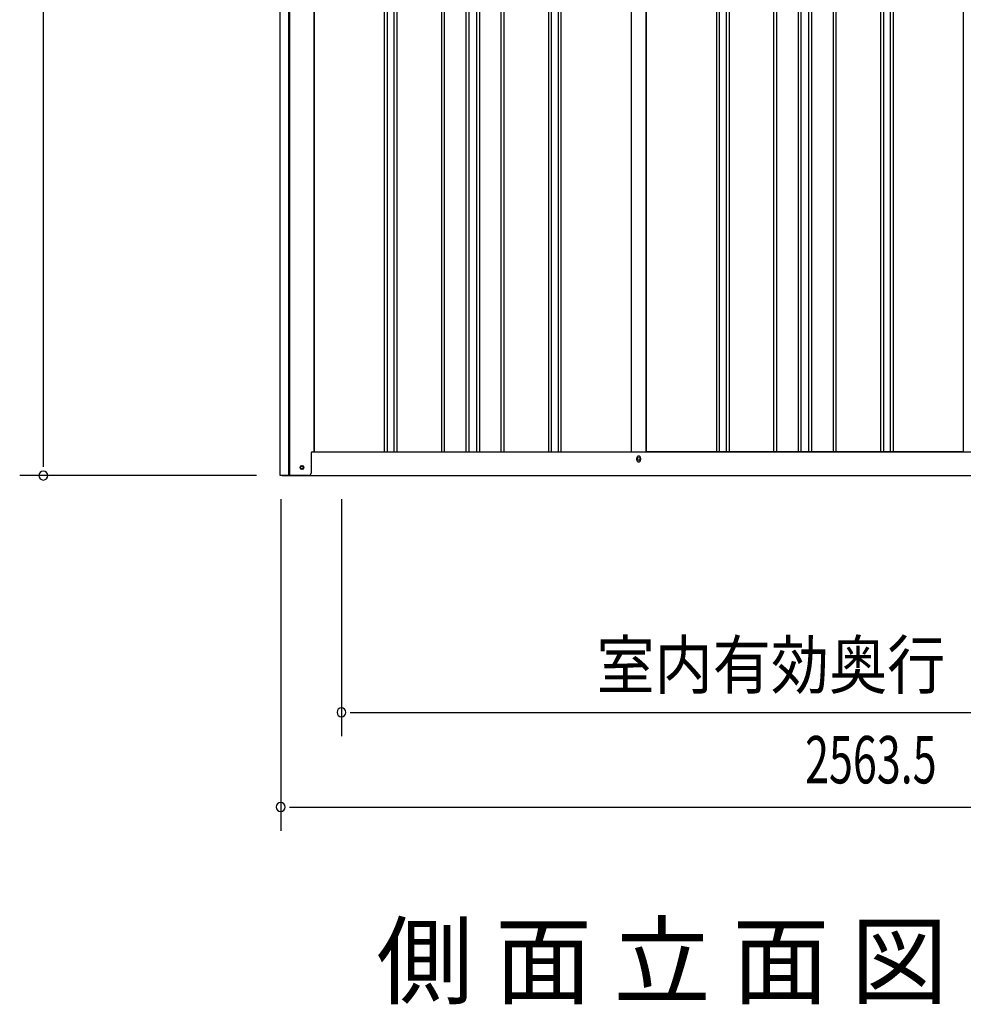
# Model space of a CAD drawing. Extents: x 542 to 20478, y 184 to 14052.
# Drawn here: x 10708 to 12700, y 9636 to 11715 of the extents above; entities that cross this region are included whole.
import ezdxf
from ezdxf.enums import TextEntityAlignment as Align

# ---------------------------------------------------------------- set-up
doc = ezdxf.new("R2010")
doc.units = 0
doc.header["$LTSCALE"] = 50
doc.header["$MEASUREMENT"] = 0
for name, color, linetype in [('M1', 4, 'CONTINUOUS'), ('SUNPOU', 4, 'CONTINUOUS'), ('U2', 4, 'CONTINUOUS'), ('下枠側', 2, 'CONTINUOUS'), ('壁パネル', 2, 'CONTINUOUS'), ('柱前', 3, 'CONTINUOUS'), ('間柱', 3, 'CONTINUOUS')]:
    doc.layers.add(name, color=color, linetype=linetype)
doc.styles.add('00', font='ROMANS', dxfattribs={"width": 0.666667, "bigfont": 'BIGFONT'})
doc.styles.add('01', font='ROMANS', dxfattribs={"height": 3, "bigfont": 'BIGFONT'})

msp = doc.modelspace()

# ---------------------------------------------------------------- linework, layer by layer
at = {"layer": 'SUNPOU'}
for p, q in [((10758.1, 10777.3), (10758.1, 13083)), ((10758.1, 10771), (10758.1, 10789.8)), ((11208.1, 10752.3), (10708.1, 10752.3)), ((11259.1, 10702.3), (11259.1, 10002.3)), ((11387.4, 10702.3), (11387.4, 10202.3)), ((11406.1, 10252.3), (11424.9, 10252.3)), ((11412.4, 10252.3), (13750.4, 10252.3)), ((11277.8, 10052.3), (11296.6, 10052.3)), ((11284.1, 10052.3), (13797.6, 10052.3))]:
    msp.add_line(p, q, dxfattribs=at)
for centre, start, end in [((10758.1, 10752.3), 90, 270), ((10758.1, 10752.3), 270, 90), ((11387.4, 10252.3), 0, 180), ((11387.4, 10252.3), 180, 0), ((11259.1, 10052.3), 0, 180), ((11259.1, 10052.3), 180, 0)]:
    msp.add_arc(centre, 9.38, start, end, dxfattribs=at)
at = {"layer": 'U2'}
msp.add_circle((11303.9, 10769.3), 3.5, dxfattribs=at)
at = {"layer": '下枠側'}
for p, q in [((11329.1, 10802.3), (13755.2, 10802.3)), ((12010.9, 10785.3), (12010.9, 10789.3)), ((12018.9, 10789.3), (12018.9, 10785.3)), ((11261.9, 10752.3), (13819.4, 10752.3))]:
    msp.add_line(p, q, dxfattribs=at)
at = {"layer": '下枠側', "color": 4}
msp.add_circle((11303.9, 10769.3), 3.5, dxfattribs=at)
at = {"layer": '下枠側'}
msp.add_circle((11303.9, 10769.3), 3, dxfattribs=at)
for centre, start, end in [((12014.9, 10789.3), 0, 180), ((12014.9, 10785.3), 180, 0)]:
    msp.add_arc(centre, 4, start, end, dxfattribs=at)
at = {"layer": '壁パネル'}
for p, q in [((11329.8, 12902.3), (11329.8, 10802.3)), ((11477.7, 12899.3), (11477.7, 10803.3)), ((11483.7, 12899.3), (11483.7, 10803.3)), ((11498.3, 12899.3), (11498.3, 10803.3)), ((11504.3, 12899.3), (11504.3, 10803.3)), ((11598.4, 12899.3), (11598.4, 10803.3)), ((11604.4, 12899.3), (11604.4, 10803.3)), ((11650.1, 12899.3), (11650.1, 10803.3)), ((11656.1, 12899.3), (11656.1, 10803.3)), ((11672.5, 12899.3), (11672.5, 10803.3)), ((11678.5, 12899.3), (11678.5, 10803.3)), ((11724.1, 12899.3), (11724.1, 10803.3)), ((11730.1, 12899.3), (11730.1, 10803.3)), ((11824.2, 12899.3), (11824.2, 10803.3)), ((11830.2, 12899.3), (11830.2, 10803.3)), ((11844.8, 12899.3), (11844.8, 10803.3)), ((11850.8, 12899.3), (11850.8, 10803.3)), ((11998.8, 12899.3), (11998.8, 10802.3)), ((12031, 12899.3), (12031, 10802.3)), ((12179, 12899.3), (12179, 10803.3)), ((12185, 12899.3), (12185, 10803.3)), ((12199.6, 12899.3), (12199.6, 10803.3)), ((12205.6, 12899.3), (12205.6, 10803.3)), ((12299.7, 12899.3), (12299.7, 10803.3)), ((12305.7, 12899.3), (12305.7, 10803.3)), ((12351.3, 12899.3), (12351.3, 10803.3)), ((12357.3, 12899.3), (12357.3, 10803.3)), ((12373.7, 12899.3), (12373.7, 10803.3)), ((12379.7, 12899.3), (12379.7, 10803.3)), ((12425.4, 12899.3), (12425.4, 10803.3)), ((12431.4, 12899.3), (12431.4, 10803.3)), ((12525.5, 12899.3), (12525.5, 10803.3)), ((12531.5, 12899.3), (12531.5, 10803.3)), ((12546.1, 12899.3), (12546.1, 10803.3)), ((12552.1, 12899.3), (12552.1, 10803.3)), ((12700, 12899.3), (12700, 10802.3)), ((11329.8, 10802.3), (11998.8, 10802.3)), ((12700, 10802.3), (12031, 10802.3))]:
    msp.add_line(p, q, dxfattribs=at)
at = {"layer": '柱前'}
for p, q in [((11258.1, 10752.3), (11258.1, 12964.7)), ((11276.1, 11092.9), (11276.1, 12964.3)), ((11278.1, 11092.9), (11278.1, 12964.3)), ((11329.1, 12902.3), (11329.1, 10802.3)), ((11276.1, 10752.3), (11276.1, 11092.9)), ((11278.1, 10752.3), (11278.1, 11092.9)), ((11323.1, 10799.3), (11323.1, 10757.3)), ((11326.1, 10802.3), (11329.1, 10802.3)), ((11303.3, 10773), (11304.8, 10773)), ((11318.1, 10752.3), (11258.1, 10752.3)), ((11304.8, 10765.5), (11303.3, 10765.5))]:
    msp.add_line(p, q, dxfattribs=at)
for centre, radius, start, end in [((11326.1, 10799.3), 3, 90, 180), ((11303.3, 10769.3), 3.75, 90, 270), ((11304.8, 10769.3), 3.75, 270, 90), ((11318.1, 10757.3), 5, 270, 0)]:
    msp.add_arc(centre, radius, start, end, dxfattribs=at)
at = {"layer": '間柱'}
for p, q in [((11999.4, 10802.3), (11999.4, 12899.3)), ((12030.4, 10802.3), (12030.4, 12899.3))]:
    msp.add_line(p, q, dxfattribs=at)
msp.add_circle((12014.9, 10787.3), 3, dxfattribs=at)

# ---------------------------------------------------------------- texts
at = {"layer": 'M1', "style": '01'}
msp.add_text('側 面 立 面 図', height=150, dxfattribs=at).set_placement((11461.1, 9652.3))
at = {"layer": 'SUNPOU', "style": '01', "width": 0.9}
msp.add_text('室内有効奥行', height=100, dxfattribs=at).set_placement((12662.4, 10302.3), align=Align.RIGHT)
at = {"layer": 'SUNPOU', "style": '00', "width": 0.666667}
msp.add_text('2563.5', height=100, dxfattribs=at).set_placement((12366.2, 10102.3))

doc.saveas('drawing.dxf')
